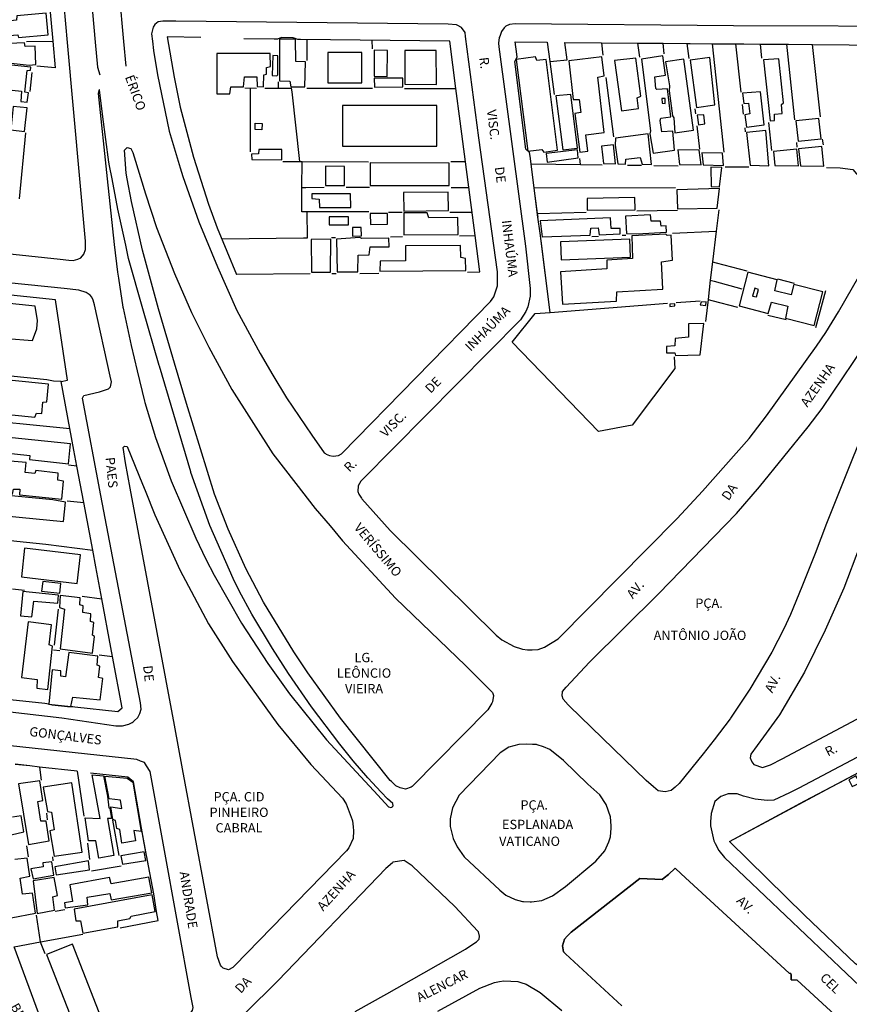
# Model space of a CAD drawing. Units: inches. Extents: x 7020 to 7128, y 65807 to 65916.
# Drawn here: x 7045 to 7054, y 65877 to 65887 of the extents above; entities that cross this region are included whole.
import ezdxf
from ezdxf.enums import TextEntityAlignment as Align

# ---------------------------------------------------------------- set-up
doc = ezdxf.new("R2010")
doc.units = ezdxf.units.IN
doc.header["$MEASUREMENT"] = 0
for name, color, linetype in [('V-AREA_VERDE', 3, 'Continuous'), ('V-CANTEIRO', 6, 'Continuous'), ('V-EDIFICACAO', 7, 'Continuous'), ('V-LOTE', 1, 'Continuous'), ('V-NOME_DOS_LOGRADOUROS', 7, 'Continuous'), ('V-QUADRA', 2, 'Continuous'), ('V-TESTADA', 250, 'Continuous')]:
    doc.layers.add(name, color=color, linetype=linetype)

# ---------------------------------------------------------------- blocks, each defined once
blk = doc.blocks.new('2987.2F II_UPV')
at = {"layer": 'V-AREA_VERDE'}
for points in [[(178981.22, 1673490.58), (178982.55, 1673486.23), (178985.54, 1673477.2), (178990.4, 1673464.88), (178994.89, 1673454.43), (178999.54, 1673445.09), (179005.77, 1673433.79), (179016.68, 1673416.57), (179022.87, 1673408.62), (179028.09, 1673401.93), (179032.08, 1673397.2), (179035.39, 1673393.26), (179049.62, 1673377.87), (179068.38, 1673359.81), (179074.44, 1673353.73), (179075.59, 1673352.58), (179075.83, 1673351.74), (179075.59, 1673350.06), (179075.39, 1673349.72), (179074.33, 1673347.89), (179054.01, 1673327.39), (179053.78, 1673327.16), (179052.28, 1673326.62), (179050.83, 1673326.98), (179049.69, 1673327.52), (179048.53, 1673328.68), (179048.19, 1673329.02), (179034.83, 1673345.7), (179026.07, 1673357.86), (179022.35, 1673363.48), (179014.25, 1673376.74), (179009.46, 1673385.85), (179004.78, 1673396.39), (179001.1, 1673405.72), (178993.56, 1673430.07), (178990.36, 1673440.86), (178986.05, 1673455.37), (178981.77, 1673471.09), (178978.83, 1673484.13), (178977.72, 1673490.23), (178977.44, 1673491.76), (178976.96, 1673497.9), (178977.68, 1673498.62), (178978.64, 1673498.38), (178979.18, 1673497.29)], [(179038.04, 1673318.19), (179038.24, 1673316.58), (179038.37, 1673315.51), (179038.25, 1673313.47), (179037.05, 1673310.94), (179036.46, 1673310.11), (179006.48, 1673279.32), (179006.01, 1673278.84), (179004.79, 1673278.25), (179003.39, 1673278.64), (179003.02, 1673279.02), (179002.92, 1673279.12), (179002.65, 1673279.45), (179001.89, 1673281.69), (178992.52, 1673332.08), (178990.35, 1673343.8), (178978.53, 1673407.38), (178977.27, 1673414.14), (178976.64, 1673418.2), (178976.94, 1673418.56), (178977.66, 1673418.5), (178981.82, 1673408.41), (178982.53, 1673406.69), (178985.11, 1673400.19), (178991.81, 1673385.42), (178999.47, 1673370.96), (179005.93, 1673360.89), (179018.04, 1673343.97), (179026.9, 1673333.3), (179035.34, 1673324.26), (179036.36, 1673322.75), (179038.01, 1673318.4)], [(179152.47, 1673346.58), (179148.18, 1673340.72), (179148.18, 1673340.72), (179144.78, 1673336.06), (179144.6, 1673335.09), (179145.02, 1673334.01), (179145.62, 1673333.23), (179147.91, 1673332.51), (179150.04, 1673333.14), (179153.23, 1673334.83), (179153.23, 1673334.83), (179198.91, 1673359.1), (179198.91, 1673359.1), (179179.2, 1673396.39), (179179.2, 1673396.39), (179179.12, 1673396.54), (179179.12, 1673396.54), (179177.28, 1673400.02), (179177.28, 1673400.02), (179173.87, 1673391.64), (179169.69, 1673380.54), (179164.73, 1673369.32), (179159.17, 1673357.98), (179152.47, 1673346.58)]]:
    blk.add_lwpolyline(points, close=True, dxfattribs=at)
for points in [[(179179.99, 1673435.12), (179165.03, 1673397.83), (179162.06, 1673389.81), (179158.48, 1673380.85), (179155.46, 1673373.47), (179153.67, 1673369.63), (179150.38, 1673363.42), (179144.52, 1673353.45), (179139.39, 1673345.7), (179139.27, 1673345.53), (179134.98, 1673339.85), (179132.02, 1673336.15), (179125.62, 1673328.14), (179124.48, 1673327.19), (179123.43, 1673326.31), (179121.86, 1673325.95), (179120, 1673326.19), (179118.73, 1673327.3), (179116.76, 1673329.02), (179096.22, 1673348.9), (179095.82, 1673349.29), (179094.49, 1673350.8), (179094.21, 1673351.7), (179094.3, 1673352.85), (179095.32, 1673353.96), (179101.53, 1673360.71), (179120.06, 1673378.98), (179140.91, 1673400.59), (179147.11, 1673407.68), (179160.19, 1673423.76), (179163.88, 1673428.68), (179174.95, 1673445.1)], [(179170.7, 1673263.04), (179157.21, 1673275.43), (179155.6, 1673275.58), (179155.62, 1673276.8), (179155.48, 1673277.22), (179155.04, 1673277.37), (179126.16, 1673303.97), (179124.48, 1673305.51), (179122.76, 1673303.83), (179121.54, 1673302.86), (179121.08, 1673302.49), (179115.07, 1673302.74), (179096.66, 1673288.35), (179095.58, 1673287.23), (179094.86, 1673286.48), (179094.32, 1673284.68), (179094.56, 1673283.06), (179095.12, 1673282.55), (179110.22, 1673268.59)], [(179060.89, 1673267.2), (179072.19, 1673273.28), (179076.13, 1673274.87), (179077.41, 1673275.09), (179078.59, 1673275.29), (179082.38, 1673275.11), (179083.2, 1673274.84), (179084.6, 1673274.39), (179088.33, 1673272.17), (179094.16, 1673267.3)]]:
    blk.add_lwpolyline(points, dxfattribs=at)
at = {"layer": 'V-CANTEIRO'}
for points in [[(178943.24, 1673820.66), (178946.68, 1673777.62), (178946.96, 1673775.7), (178948.97, 1673751.8), (178951.91, 1673721.18), (178953.83, 1673699.47), (178954.76, 1673688.95), (178959.14, 1673639.47), (178960.06, 1673629), (178967.4, 1673546.06), (178969.09, 1673526.9), (178969.69, 1673520.15), (178970.35, 1673518.15)], [(178977.38, 1673520.44), (178976.79, 1673527.04), (178976.53, 1673529.97), (178975.91, 1673536.94), (178975.09, 1673546.06), (178967.68, 1673628.97), (178967.14, 1673635), (178966.76, 1673639.33), (178962.33, 1673688.83), (178961.85, 1673694.26), (178961.41, 1673699.16), (178959.44, 1673721.2), (178956.99, 1673746.89), (178952.55, 1673799.4), (178952.38, 1673800.11), (178950.89, 1673819.74)], [(179044.85, 1673325.01), (179047.67, 1673321.89), (179048.33, 1673321.74), (179048.68, 1673321.87), (179048.72, 1673321.89), (179048.96, 1673322.16), (179048.84, 1673322.79), (179047.4, 1673324.07), (179045.72, 1673325.88), (179042.19, 1673329.69), (179038.21, 1673334.28), (179034.65, 1673338.75), (179027.08, 1673348.72), (179020.91, 1673357.62), (179016.6, 1673364.32), (179011.06, 1673373.59), (179007.78, 1673379.68), (179006.06, 1673383.13), (178999.79, 1673397.3), (178994.77, 1673411.52), (178994.71, 1673411.74), (178986.34, 1673440.04), (178986.29, 1673440.2), (178981.92, 1673455.45), (178978.05, 1673468.94), (178977.29, 1673472.44), (178975.2, 1673482.14), (178973.64, 1673490.23), (178972.96, 1673493.75), (178972.77, 1673494.74), (178971.12, 1673506.86), (178970.31, 1673514.11), (178970.19, 1673514.11), (178969.95, 1673513.09), (178972.34, 1673490.23), (178973.73, 1673476.86), (178974.21, 1673472.67), (178975.07, 1673465.2), (178975.33, 1673463.59), (178976.56, 1673455.88), (178976.61, 1673455.6), (178978.75, 1673445.61), (178980.37, 1673438.81), (178982.31, 1673430.62), (178982.38, 1673430.33), (178985.29, 1673420.96), (178989.12, 1673410.3), (178989.47, 1673409.33), (178996.1, 1673393.98), (178998.74, 1673388.34), (179000.99, 1673383.98), (179008.34, 1673371.15), (179015.34, 1673360.3), (179021.2, 1673352.21), (179031.09, 1673339.84), (179044.85, 1673325.01)], [(179038.79, 1673267.06), (179047.29, 1673271.8), (179049.92, 1673273.3), (179068.35, 1673283.8), (179068.66, 1673284), (179071.32, 1673285.7), (179071.99, 1673286.48), (179072.05, 1673287.26), (179071.81, 1673288.46), (179071.66, 1673288.62), (179065.44, 1673295.2), (179054.05, 1673306.12), (179052.68, 1673307.01), (179051.86, 1673307.54), (179048.91, 1673307.06), (179048.79, 1673306.96), (179046.99, 1673305.43), (179018.12, 1673275.34), (179009.17, 1673266.49)]]:
    blk.add_lwpolyline(points, dxfattribs=at)
at = {"layer": 'V-EDIFICACAO'}
for points in [[(178948.11, 1673533.95), (178948.01, 1673532.78), (178945.61, 1673532.53), (178945.8, 1673530.01), (178944.92, 1673529.56), (178945.02, 1673528.61), (178948.38, 1673528.87), (178948.56, 1673528.13), (178956.53, 1673528.88), (178955.96, 1673534.68), (178948.11, 1673533.95)], [(179018.47, 1673527.68), (179018.47, 1673516.56), (179021.26, 1673516.44), (179021.51, 1673514.92), (179025.29, 1673514.89), (179025.45, 1673521.57), (179022.84, 1673521.73), (179022.83, 1673527.65), (179018.47, 1673527.68)], [(178939.8, 1673526.27), (178939.96, 1673521.95), (178951.39, 1673520.75), (178953.21, 1673520.87), (178953.04, 1673525.8), (178950.38, 1673525.75), (178950.2, 1673526.66), (178939.8, 1673526.27)], [(179043.91, 1673524.71), (179043.83, 1673517.75), (179047.39, 1673517.7), (179047.44, 1673524.66), (179043.91, 1673524.71)], [(179052.08, 1673524.61), (179052.05, 1673515.6), (179060.53, 1673515.57), (179060.44, 1673524.61), (179052.08, 1673524.61)], [(179001.69, 1673523.88), (179001.67, 1673513.07), (179005.22, 1673513.03), (179005.42, 1673514.93), (179008.86, 1673514.95), (179009.08, 1673517.59), (179012.47, 1673517.56), (179012.56, 1673515.02), (179014.17, 1673514.95), (179014.28, 1673518.12), (179015.04, 1673518.28), (179015.06, 1673520.12), (179016.06, 1673520.33), (179016.03, 1673523.85), (179001.69, 1673523.88)], [(179016.72, 1673523.34), (179016.52, 1673517.93), (179017.77, 1673517.82), (179018.02, 1673518.14), (179018.01, 1673523.24), (179016.72, 1673523.34)], [(179031.44, 1673524.1), (179031.47, 1673515.98), (179040.59, 1673515.97), (179040.6, 1673524.1), (179031.44, 1673524.1)], [(179087.43, 1673521.98), (179087.08, 1673522.97), (179081.92, 1673522.22), (179085.08, 1673497.7), (179088.81, 1673498.08), (179089.34, 1673497.44), (179093.03, 1673497.96), (179089.93, 1673522.22), (179087.43, 1673521.98)], [(179096.04, 1673521.84), (179097.16, 1673511.51), (179098.77, 1673511.48), (179099.22, 1673508.01), (179097.67, 1673507.74), (179098.97, 1673497.43), (179101.09, 1673497.66), (179100.56, 1673502.06), (179105.47, 1673502.69), (179103.77, 1673517.53), (179105.49, 1673517.83), (179104.88, 1673522.93), (179096.04, 1673521.84)], [(179108.28, 1673521.97), (179110.16, 1673508.48), (179114.68, 1673509.06), (179114.35, 1673512), (179115.28, 1673512.39), (179113.96, 1673522.62), (179108.28, 1673521.97)], [(179119.63, 1673514.2), (179119.37, 1673514.42), (179119.05, 1673517.58), (179121.91, 1673518.06), (179121.2, 1673523.22), (179115.52, 1673522.35), (179117.95, 1673503.14), (179117.77, 1673502.34), (179118.6, 1673497.11), (179124.37, 1673497.9), (179123.86, 1673503.05), (179120.91, 1673502.86), (179120.47, 1673505.9), (179120.69, 1673506.5), (179123.38, 1673506.83), (179122.46, 1673514.39), (179119.63, 1673514.2)], [(179126.83, 1673522.33), (179121.95, 1673521.64), (179123.03, 1673515.18), (179122.94, 1673513.8), (179123.81, 1673507.12), (179124.12, 1673506.59), (179124.46, 1673502.58), (179129.39, 1673503.26), (179126.83, 1673522.33)], [(179128.57, 1673522.02), (179130.23, 1673509.39), (179135.17, 1673510.06), (179133.77, 1673522.73), (179128.57, 1673522.02)], [(179148.22, 1673522.15), (179150.02, 1673505.78), (179151.14, 1673505.9), (179151.13, 1673507.56), (179153.16, 1673507.8), (179152.98, 1673510.18), (179153.59, 1673510.6), (179152.33, 1673522.44), (179148.22, 1673522.15)], [(178945.034, 1673520.922), (178945.034, 1673520.922), (178944.4, 1673514.24), (178949.41, 1673513.72), (178949.23, 1673510.99), (178950.9, 1673510.76), (178951.23, 1673513.33), (178950.28, 1673513.44), (178950.89, 1673519.32), (178951.8, 1673519.35), (178951.9, 1673520.18), (178945.034, 1673520.922)], [(179043.83, 1673517.19), (179043.95, 1673514.85), (179051.56, 1673514.9), (179051.54, 1673517.21), (179043.83, 1673517.19)], [(179092.53, 1673512.48), (179094.41, 1673498.05), (179098.35, 1673498.48), (179096.54, 1673512.82), (179092.53, 1673512.48)], [(179120.93, 1673511.74), (179121.06, 1673510.52), (179121.86, 1673510.44), (179121.85, 1673511.78), (179120.93, 1673511.74)], [(179142.53, 1673513.18), (179142.88, 1673510.44), (179144.18, 1673510.56), (179144.53, 1673507.63), (179143.17, 1673507.37), (179143.59, 1673504.09), (179148.34, 1673504.72), (179147.38, 1673513.59), (179142.53, 1673513.18)], [(178947.12, 1673509.63), (178946.51, 1673503.37), (178950.13, 1673502.97), (178950.85, 1673509.32), (178947.12, 1673509.63)], [(179035.37, 1673509.91), (179035.42, 1673498.97), (179060.66, 1673498.98), (179060.66, 1673509.92), (179035.37, 1673509.91)], [(179130.42, 1673507.33), (179130.81, 1673504.72), (179132.46, 1673504.97), (179132.2, 1673507.43), (179130.42, 1673507.33)], [(179156.88, 1673505.76), (179157.5, 1673500.38), (179163.61, 1673500.97), (179163.06, 1673506.39), (179156.88, 1673505.76)], [(179011.94, 1673503.51), (179012, 1673505.17), (179013.86, 1673505.05), (179013.74, 1673503.41), (179011.94, 1673503.51)], [(179143.65, 1673502.66), (179144.61, 1673493.89), (179149.6, 1673493.77), (179148.78, 1673503.2), (179143.65, 1673502.66)], [(179108.51, 1673501.17), (179108.47, 1673499.26), (179109.14, 1673494.31), (179111.23, 1673494.21), (179111.33, 1673495.48), (179115.17, 1673496), (179115.7, 1673494.21), (179118.17, 1673494.09), (179117.31, 1673502.28), (179108.51, 1673501.17)], [(179012.99, 1673498.12), (179012.87, 1673496.94), (179011.04, 1673496.87), (179011.06, 1673495.4), (179019.09, 1673495.33), (179019.09, 1673498.09), (179012.99, 1673498.12)], [(179089.91, 1673497.05), (179090.18, 1673494.72), (179098.49, 1673495.87), (179098.35, 1673498.04), (179089.91, 1673497.05)], [(179104.76, 1673498.98), (179105.34, 1673494.38), (179108.55, 1673494.28), (179108.01, 1673499.37), (179104.76, 1673498.98)], [(179125.21, 1673497.99), (179125.7, 1673494.09), (179131.5, 1673494.01), (179130.92, 1673497.91), (179125.21, 1673497.99)], [(179150.86, 1673497.55), (179151.25, 1673493.86), (179157.55, 1673493.71), (179157.08, 1673498.24), (179150.86, 1673497.55)], [(179157.58, 1673498.28), (179158.06, 1673493.69), (179164.39, 1673493.63), (179163.86, 1673498.92), (179157.58, 1673498.28)], [(179131.65, 1673497.22), (179132.02, 1673494.04), (179137.47, 1673493.86), (179137.21, 1673497.14), (179131.65, 1673497.22)], [(179030.81, 1673493.61), (179030.83, 1673488.46), (179035.93, 1673488.5), (179035.96, 1673493.6), (179030.81, 1673493.61)], [(179042.82, 1673494.52), (179042.81, 1673488.43), (179063.98, 1673488.43), (179063.97, 1673494.44), (179042.82, 1673494.52)], [(179134.04, 1673493.39), (179134.13, 1673488.18), (179136.38, 1673488.14), (179137.06, 1673493.29), (179134.04, 1673493.39)], [(179124.96, 1673487.33), (179125.13, 1673482.2), (179135.78, 1673482.42), (179136.36, 1673487.64), (179124.96, 1673487.33)], [(179027.16, 1673486.21), (179027.19, 1673484.95), (179029.13, 1673484.83), (179029.21, 1673482.58), (179037.58, 1673482.59), (179037.56, 1673486.21), (179027.16, 1673486.21)], [(179051.76, 1673486.61), (179051.78, 1673481.59), (179063.76, 1673481.76), (179063.72, 1673486.66), (179051.76, 1673486.61)], [(179100.9, 1673485), (179100.9, 1673481.83), (179113.82, 1673481.98), (179113.73, 1673485.29), (179100.9, 1673485)], [(179031.79, 1673480.04), (179031.79, 1673477.93), (179037.01, 1673477.95), (179037.02, 1673480.09), (179031.79, 1673480.04)], [(179042.82, 1673481), (179042.88, 1673478.03), (179047.4, 1673478.08), (179047.43, 1673480.94), (179042.82, 1673481)], [(179051.81, 1673481.14), (179051.79, 1673475.23), (179066.37, 1673475.37), (179066.32, 1673479.92), (179058.47, 1673479.84), (179058.05, 1673481.14), (179051.81, 1673481.14)], [(179088.39, 1673479.03), (179088.85, 1673474.68), (179101.74, 1673475.14), (179101.95, 1673477.04), (179103.89, 1673477.1), (179104.16, 1673475.27), (179109.79, 1673475.52), (179109.79, 1673476.98), (179107.35, 1673476.96), (179107.15, 1673479.82), (179088.39, 1673479.03)], [(179111.25, 1673480.26), (179111.48, 1673475.62), (179114.21, 1673475.48), (179122.23, 1673475.92), (179122.15, 1673477.67), (179120.74, 1673477.57), (179120.56, 1673478.9), (179118.07, 1673478.9), (179117.89, 1673480.56), (179111.25, 1673480.26)], [(179038.02, 1673477.19), (179038.06, 1673474.91), (179040.44, 1673474.99), (179040.4, 1673477.17), (179038.02, 1673477.19)], [(179027, 1673474.03), (179027.09, 1673465.27), (179032.19, 1673465.23), (179032.23, 1673474.05), (179027, 1673474.03)], [(179040.04, 1673474.49), (179033.78, 1673474.12), (179033.91, 1673465.3), (179039.5, 1673465.33), (179039.62, 1673469.76), (179042.55, 1673469.9), (179042.81, 1673472), (179047.91, 1673472.01), (179047.81, 1673474.33), (179040.52, 1673474.24), (179040.04, 1673474.49)], [(179106.24, 1673468.48), (179106.18, 1673466.16), (179093.78, 1673465.35), (179094.29, 1673456.66), (179108.77, 1673457.47), (179108.86, 1673459.92), (179121.24, 1673460.64), (179120.9, 1673467.99), (179123.83, 1673468.43), (179123.42, 1673475.12), (179122.34, 1673475.07), (179121.99, 1673475.38), (179112.89, 1673475), (179113.06, 1673468.88), (179106.24, 1673468.48)], [(179093.79, 1673473.34), (179093.94, 1673468.51), (179112.52, 1673469.23), (179112.38, 1673474.12), (179093.79, 1673473.34)], [(179052.28, 1673472.25), (179052.22, 1673468.3), (179045.45, 1673468.2), (179045.4, 1673465.46), (179068.39, 1673465.68), (179068.36, 1673468.94), (179067.06, 1673469.18), (179066.96, 1673472.39), (179052.28, 1673472.25)], [(179155.6, 1673459.18), (179151.24, 1673460.2), (179151.81, 1673463.15), (179143.95, 1673465.19), (179141.64, 1673456.17), (179149.44, 1673454.15), (179150.33, 1673457.16), (179154.72, 1673456.12), (179154.06, 1673452.93), (179161.78, 1673450.95), (179164.13, 1673459.97), (179156.34, 1673461.96), (179155.6, 1673459.18)], [(179145.28, 1673458.82), (179146.32, 1673458.59), (179146.87, 1673460.62), (179145.86, 1673460.94), (179145.28, 1673458.82)], [(178919.42, 1673459.63), (178918.52, 1673457), (178918.24, 1673454.54), (178918.43, 1673450.89), (178918.72, 1673450.31), (178945.44, 1673447.41), (178952.32, 1673446.93), (178953.44, 1673450.06), (178953.69, 1673452.27), (178953.02, 1673456.15), (178919.42, 1673459.63)], [(179123.08, 1673456.66), (179123.06, 1673456.06), (179124.47, 1673456.23), (179124.39, 1673456.72), (179123.08, 1673456.66)], [(179131.45, 1673457.23), (179131.23, 1673456.44), (179132.74, 1673456.3), (179132.83, 1673457.31), (179131.45, 1673457.23)], [(179124.48, 1673447.46), (179124.43, 1673445.5), (179122.18, 1673445.35), (179122.21, 1673443.58), (179124.39, 1673443.59), (179124.65, 1673442.87), (179131.21, 1673443.09), (179132.18, 1673451.51), (179128.06, 1673451.42), (179128.08, 1673447.82), (179124.48, 1673447.46)], [(178936.18, 1673437.29), (178935.26, 1673428.2), (178952.98, 1673426.38), (178953.39, 1673427.46), (178954.78, 1673427.37), (178955.11, 1673430.41), (178956.18, 1673430.47), (178956.63, 1673435.18), (178936.18, 1673437.29)], [(178936.32, 1673421.9), (178935.88, 1673417.82), (178951.58, 1673416.12), (178951.47, 1673414.98), (178962, 1673413.9), (178962.5, 1673419.21), (178936.32, 1673421.9)], [(178943.16, 1673414.87), (178942.29, 1673406.14), (178947, 1673405.74), (178947.22, 1673407.1), (178948.89, 1673407.04), (178948.86, 1673405.55), (178960.14, 1673404.4), (178960.66, 1673409.18), (178959.07, 1673409.48), (178959.19, 1673411.38), (178953.24, 1673412.04), (178952.93, 1673411.24), (178950.39, 1673411.56), (178950.59, 1673414.23), (178943.16, 1673414.87)], [(178937.28, 1673406.18), (178936.77, 1673400.76), (178960.62, 1673398.36), (178961.13, 1673403.56), (178957.73, 1673404.17), (178937.28, 1673406.18)], [(178950.2, 1673391.22), (178949.33, 1673383.54), (178964.29, 1673381.78), (178965.16, 1673389.47), (178950.2, 1673391.22)], [(178955.08, 1673382.29), (178954.76, 1673379.73), (178959.63, 1673379.17), (178959.95, 1673381.76), (178955.08, 1673382.29)], [(178949.71, 1673379.65), (178949.08, 1673373.15), (178952.12, 1673372.81), (178952.66, 1673377.07), (178959.12, 1673376.51), (178959.31, 1673378.7), (178949.71, 1673379.65)], [(178959.77, 1673378.53), (178959.55, 1673375.36), (178960.92, 1673374.94), (178959.74, 1673364.3), (178968.38, 1673363.09), (178968.97, 1673367.6), (178968.43, 1673367.92), (178968.77, 1673371.3), (178967.86, 1673371.56), (178967.99, 1673373.68), (178965.76, 1673373.99), (178965.93, 1673375.82), (178964.98, 1673376.1), (178965.13, 1673377.96), (178959.77, 1673378.53)], [(178951.11, 1673371.49), (178949.41, 1673356.62), (178953.58, 1673356.02), (178953.49, 1673353.76), (178956.4, 1673353.41), (178957.69, 1673365), (178956.8, 1673365.32), (178957.43, 1673370.7), (178951.11, 1673371.49)], [(178962.01, 1673363.3), (178961.13, 1673356.79), (178959.87, 1673356.95), (178959.92, 1673358.38), (178957.57, 1673358.64), (178956.67, 1673349.48), (178962.63, 1673348.81), (178963.16, 1673351.3), (178970.46, 1673350.57), (178971.12, 1673356.28), (178970, 1673356.63), (178970.34, 1673359.65), (178969.61, 1673359.89), (178969.8, 1673362.32), (178962.01, 1673363.3)], [(178948.59, 1673328.05), (178951.27, 1673311.84), (178951.27, 1673311.84), (178956.8, 1673312.79), (178956.02, 1673318.11), (178954.56, 1673318.04), (178953.77, 1673323.35), (178955.12, 1673323.66), (178954.32, 1673328.88), (178948.59, 1673328.05)], [(178971.34, 1673330.21), (178971.34, 1673330.21), (178972.45, 1673324.82), (178972.74, 1673321.68), (178973.02, 1673321.53), (178973.49, 1673318.76), (178972.409, 1673318.779), (178972.409, 1673318.779), (178974.15, 1673308.88), (178970.07, 1673308.2), (178969.31, 1673312.79), (178967.31, 1673312.78), (178966.45, 1673318.99), (178970.46, 1673318.77), (178968.34, 1673330.49), (178971.34, 1673330.21), (178971.34, 1673330.21), (178971.34, 1673330.21)], [(178971.668, 1673330.186), (178971.668, 1673330.186), (178977.67, 1673329.62), (178979.16, 1673328.54), (178981.39, 1673315.32), (178979.49, 1673315.57), (178979.9, 1673312.84), (178976.29, 1673312.18), (178975.68, 1673315.89), (178974.92, 1673316.14), (178974.6, 1673318.3), (178973.88, 1673318.55), (178973.27, 1673321.91), (178976.22, 1673321.47), (178975.87, 1673323.69), (178972.89, 1673324.1), (178971.668, 1673330.186)], [(179172.92, 1673330.23), (179171.06, 1673329.2), (179171.99, 1673327.37), (179174.09, 1673328.39), (179172.92, 1673330.23)], [(178955.17, 1673327.19), (178956.29, 1673320.66), (178957.43, 1673320.54), (178958.11, 1673315.72), (178956.97, 1673315.47), (178958.09, 1673308.71), (178965.58, 1673309.79), (178962.89, 1673328.35), (178955.17, 1673327.19)], [(178975.99, 1673308.75), (178976.42, 1673306.53), (178982.7, 1673307.57), (178982.26, 1673309.82), (178975.99, 1673308.75)], [(178951.88, 1673305.27), (178952.47, 1673302.65), (178958.01, 1673303.57), (178957.52, 1673307.22), (178955.05, 1673306.88), (178955.16, 1673305.83), (178951.88, 1673305.27)], [(178958.31, 1673305.85), (178958.64, 1673303.67), (178967.59, 1673305.07), (178967.34, 1673307.47), (178958.31, 1673305.85)], [(178952.52, 1673302.07), (178953.58, 1673293.37), (178958.25, 1673294.19), (178957.73, 1673297.81), (178959, 1673298.14), (178958.13, 1673302.98), (178952.52, 1673302.07)], [(178962.31, 1673301.04), (178962.99, 1673296.53), (178960.89, 1673296.16), (178961.08, 1673294.81), (178967.16, 1673295.7), (178966.99, 1673297.74), (178973.02, 1673298.73), (178973.35, 1673297.02), (178984.26, 1673298.9), (178983.49, 1673303.07), (178973.43, 1673301.26), (178972.98, 1673302.96), (178962.31, 1673301.04)], [(178963.45, 1673294.54), (178963.96, 1673291.36), (178965.19, 1673291.35), (178965.82, 1673288.07), (178975.19, 1673289.76), (178975.21, 1673291.38), (178978.36, 1673291.97), (178978.76, 1673292.63), (178985.2, 1673293.83), (178984.35, 1673298.38), (178963.45, 1673294.54)], [(178956.1, 1673282.35), (178965.37, 1673258.58), (178965.37, 1673258.58), (178972.19, 1673261.56), (178972.19, 1673261.56), (178963.03, 1673285.12), (178956.1, 1673282.35)]]:
    blk.add_lwpolyline(points, close=True, dxfattribs=at)
for points in [[(178946.566, 1673292.175), (178953.09, 1673293.41), (178952.32, 1673298.78), (178949.64, 1673298.48), (178949.01, 1673302.84), (178951.62, 1673303.37), (178950.85, 1673308.14), (178947.6, 1673307.85)], [(178946.58, 1673314.38), (178949.96, 1673315.26), (178949.32, 1673319.52), (178947, 1673319.16)]]:
    blk.add_lwpolyline(points, dxfattribs=at)
at = {"layer": 'V-LOTE'}
for points in [[(178956.61, 1673539.84), (178957.72, 1673527.12)], [(178950.71, 1673527.03), (178957.72, 1673527.12)], [(178957.72, 1673527.12), (178958.35, 1673519.98)], [(178997.42, 1673528.15), (178988.41, 1673528.28), (178990.3, 1673517.48), (178991.92, 1673509.44), (178995.5, 1673496.04), (178999.44, 1673483.42), (179001.84, 1673477.08), (179006.97, 1673464.59)], [(179017.97, 1673527.69), (179017.03, 1673527.7), (179008.94, 1673527.8)], [(179064.14, 1673527.16), (179024.14, 1673527.62), (179023.39, 1673527.63)], [(179025.79, 1673527.58), (179025.79, 1673521.93)], [(179043.43, 1673525.12), (179043.37, 1673527.39)], [(179065.79, 1673514.45), (179064.14, 1673527.16)], [(179082.18, 1673522.82), (179082.07, 1673523.67), (179081.66, 1673526.95), (179090.24, 1673526.88)], [(179090.24, 1673526.88), (179090.94, 1673521.71)], [(179090.94, 1673521.71), (179091.94, 1673521.81), (179095.61, 1673522.16), (179094.98, 1673526.78)], [(179094.98, 1673526.78), (179104.74, 1673526.7)], [(179104.74, 1673526.7), (179114.56, 1673526.62)], [(179104.74, 1673526.7), (179105.14, 1673523.42)], [(179114.56, 1673526.62), (179121.26, 1673526.57)], [(179115.06, 1673522.85), (179114.56, 1673526.62)], [(179121.26, 1673526.57), (179127.73, 1673526.52)], [(179121.55, 1673523.73), (179121.26, 1673526.57)], [(179127.73, 1673526.52), (179128.5, 1673526.51)], [(179128.26, 1673522.47), (179127.73, 1673526.52)], [(179128.5, 1673526.51), (179134.42, 1673526.47)], [(179134.42, 1673526.47), (179140.68, 1673526.42)], [(179134.42, 1673526.47), (179137.55, 1673497.43)], [(179140.68, 1673526.42), (179142.88, 1673526.4)], [(179140.68, 1673526.42), (179142.13, 1673513.47)], [(179142.88, 1673526.4), (179147.36, 1673526.36)], [(179147.36, 1673526.36), (179153.79, 1673526.31)], [(179147.71, 1673522.63), (179147.36, 1673526.36)], [(179153.79, 1673526.31), (179154.31, 1673526.31)], [(179154.31, 1673526.31), (179154.88, 1673526.31)], [(179154.31, 1673526.31), (179156.5, 1673506.08)], [(179154.88, 1673526.31), (179161.29, 1673526.25)], [(179161.29, 1673526.25), (179190.84, 1673526.02)], [(179163.45, 1673506.85), (179161.29, 1673526.25)], [(179090.94, 1673521.71), (179092.13, 1673512.88)], [(178958.35, 1673519.98), (178953.44, 1673520.42)], [(178952.18, 1673518.76), (178951.61, 1673513.62)], [(179105.93, 1673517.4), (179108, 1673501.48)], [(179009.2, 1673514.61), (179012.34, 1673514.59)], [(179010.6, 1673514.6), (179010.66, 1673497.52)], [(179014.57, 1673514.58), (179018.11, 1673514.58)], [(179018.13, 1673516.22), (179018.11, 1673514.58)], [(179018.11, 1673514.58), (179020.03, 1673514.58), (179021.75, 1673514.58)], [(179023.98, 1673494.88), (179021.86, 1673513.58), (179021.75, 1673514.58)], [(179025.79, 1673514.53), (179043.39, 1673514.56)], [(179052.01, 1673514.49), (179065.79, 1673514.45)], [(179066.93, 1673505.67), (179065.79, 1673514.45)], [(179130.04, 1673507.68), (179129.86, 1673509.03)], [(179142.46, 1673510.17), (179142.76, 1673507.58)], [(179070.91, 1673475.05), (179066.93, 1673505.67)], [(179131.17, 1673498.23), (179130.42, 1673504.48)], [(179143.2, 1673503.9), (179143.32, 1673502.88)], [(179150.46, 1673497.85), (179149.59, 1673505.36)], [(178950.43, 1673502.62), (178948.71, 1673484.88)], [(179164.29, 1673499.36), (179164.02, 1673500.87)], [(179157.23, 1673498.7), (179157.14, 1673500.02)], [(179085.91, 1673494.31), (179085.65, 1673496.31), (179085.52, 1673497.31)], [(179099.17, 1673494.08), (179098.97, 1673495.66)], [(179019.41, 1673494.89), (179023.98, 1673494.88)], [(179023.98, 1673494.88), (179024.53, 1673494.88)], [(179024.48, 1673487.92), (179024.53, 1673494.88)], [(179024.53, 1673494.88), (179042.39, 1673494.85)], [(179064.4, 1673494.88), (179068.33, 1673494.88)], [(179085.91, 1673494.31), (179099.17, 1673494.08)], [(179086.77, 1673487.73), (179085.91, 1673494.31)], [(179099.17, 1673494.08), (179104.98, 1673493.98)], [(179111.77, 1673493.95), (179115.54, 1673493.87)], [(179118.78, 1673493.81), (179125.36, 1673493.75)], [(179137.9, 1673493.49), (179144.28, 1673493.47)], [(179165.04, 1673493.31), (179168.76, 1673493.16), (179172.1, 1673492.77), (179174.12, 1673490.44)], [(179025.91, 1673481.4), (179024.45, 1673481.4), (179024.48, 1673487.92)], [(179024.48, 1673487.92), (179025.53, 1673487.94)], [(179025.53, 1673487.94), (179030.46, 1673488.03)], [(179036.35, 1673488), (179042.58, 1673488.02)], [(179064.52, 1673487.96), (179069.22, 1673487.92)], [(179086.77, 1673487.73), (179086.76, 1673487.73)], [(179124.64, 1673487.82), (179086.77, 1673487.73)], [(179087.64, 1673480.98), (179086.77, 1673487.73)], [(179136.18, 1673481.98), (179135.49, 1673476.2)], [(179025.92, 1673480.38), (179025.91, 1673481.4)], [(179042.46, 1673481.38), (179025.91, 1673481.4)], [(179025.97, 1673474.41), (179025.96, 1673475.42), (179025.92, 1673480.38)], [(179047.74, 1673481.35), (179051.35, 1673481.35)], [(179064.14, 1673481.36), (179070.09, 1673481.29)], [(179087.64, 1673480.98), (179100.63, 1673481.32)], [(179087.77, 1673480.01), (179087.64, 1673480.98)], [(179087.76, 1673480.01), (179087.77, 1673480.01)], [(179114.22, 1673481.67), (179125.14, 1673481.81)], [(179003.05, 1673474.16), (179024.97, 1673474.4), (179025.97, 1673474.41)], [(179032.44, 1673474.53), (179033.5, 1673474.56)], [(179048.28, 1673474.67), (179051.49, 1673474.82)], [(179066.77, 1673474.97), (179070.91, 1673475.05)], [(179072.17, 1673465.33), (179070.91, 1673475.05)], [(179088.58, 1673473.67), (179088.32, 1673475.67)], [(179102.17, 1673474.78), (179103.97, 1673474.84)], [(179110.28, 1673475.14), (179111.3, 1673475.17)], [(179123.78, 1673475.67), (179135.49, 1673476.2)], [(179135.49, 1673476.2), (179134.52, 1673468)], [(179091.06, 1673454.39), (179088.58, 1673473.67)], [(179134.52, 1673468), (179133.93, 1673463.07)], [(179134.52, 1673468), (179135.55, 1673467.73), (179143.69, 1673465.57)], [(179026.71, 1673464.75), (179006.97, 1673464.59)], [(179032.5, 1673464.9), (179033.7, 1673464.84)], [(179040, 1673464.92), (179045.13, 1673464.98)], [(179068.87, 1673465.26), (179072.17, 1673465.33)], [(178961.65, 1673436.29), (178958.47, 1673457.86), (178915.69, 1673462.25)], [(179133.93, 1673463.07), (179133.32, 1673457.93)], [(179133.93, 1673463.07), (179134.97, 1673462.79), (179142.39, 1673460.76)], [(179151.97, 1673463.45), (179156.38, 1673462.28)], [(179091.06, 1673454.39), (179122.49, 1673456.95)], [(179124.78, 1673457.1), (179131.19, 1673457.54)], [(179133.32, 1673457.93), (179132.62, 1673452.01)], [(179133.32, 1673457.93), (179134.36, 1673457.65), (179141.18, 1673455.83)], [(179080.85, 1673446.5), (179087.01, 1673454.12), (179091.06, 1673454.39)], [(179149.35, 1673453.75), (179154.24, 1673452.52)], [(179124.29, 1673442.53), (179124.4, 1673439.43), (179112.96, 1673424.19), (179104.02, 1673422.49), (179080.85, 1673446.5)], [(178959.99, 1673435.96), (178957.98, 1673436.02), (178956.18, 1673436.36), (178946.5, 1673437.37), (178945.89, 1673437.29), (178911.23, 1673440.98)], [(178959.99, 1673435.96), (178961.65, 1673436.29)], [(178962.35, 1673423.36), (178959.99, 1673435.96)], [(178933.58, 1673426.15), (178962.35, 1673423.36)], [(178963.43, 1673417.55), (178962.35, 1673423.36)], [(178964.23, 1673413.27), (178963.43, 1673417.55)], [(178964.23, 1673413.27), (178961.99, 1673413.51)], [(178966.06, 1673403.48), (178964.23, 1673413.27)], [(178961.56, 1673403.9), (178966.06, 1673403.48)], [(178968.44, 1673390.76), (178966.06, 1673403.48)], [(178941.13, 1673393.89), (178955.87, 1673392.29), (178968.44, 1673390.76)], [(178969.29, 1673386.24), (178968.44, 1673390.76)], [(178970.89, 1673377.69), (178969.29, 1673386.24)], [(178946.98, 1673380.32), (178950.18, 1673380)], [(178965.58, 1673378.39), (178970.89, 1673377.69)], [(178973.33, 1673364.6), (178970.89, 1673377.69)], [(178959.15, 1673374.93), (178958.09, 1673365.25)], [(178957.97, 1673363.99), (178959.63, 1673363.81)], [(178973.78, 1673362.21), (178973.33, 1673364.6)], [(178970.19, 1673362.63), (178973.78, 1673362.21)], [(178976.35, 1673348.47), (178973.78, 1673362.21)], [(178925.9, 1673352.87), (178955.59, 1673349.7), (178956.18, 1673349.64)], [(178963.15, 1673348.82), (178963.66, 1673348.76), (178975.19, 1673347.52), (178976.35, 1673348.47)], [(178951.6, 1673332.89), (178947.7, 1673333.31)], [(178954.23, 1673332.6), (178951.6, 1673332.89)], [(178964.28, 1673331.49), (178954.23, 1673332.6)], [(178954.23, 1673332.6), (178954.66, 1673329.11)], [(179166.41, 1673327.27), (179168.43, 1673328.36), (179176.65, 1673332.7)], [(178964.28, 1673331.49), (178966.06, 1673319.38)], [(179139.09, 1673312.59), (179166.41, 1673327.27)], [(178956.04, 1673320.25), (178956.28, 1673318.45)], [(178975.54, 1673308.89), (178973.83, 1673318.31)], [(178981.92, 1673314.25), (178981.53, 1673316.25)], [(178982.87, 1673308.85), (178982.52, 1673310.85), (178981.92, 1673314.25)], [(178950.71, 1673311.45), (178951.13, 1673308.54)], [(178967.67, 1673307.85), (178967.12, 1673312.21)], [(179173.42, 1673279.45), (179172.84, 1673279.82), (179159.21, 1673292.92), (179139.09, 1673312.59)], [(178957.88, 1673307.47), (178957.75, 1673308.49)], [(178983.29, 1673306.56), (178982.93, 1673308.56)], [(178968.15, 1673304.77), (178976.07, 1673306.1)], [(178983.72, 1673304.22), (178983.29, 1673306.56)], [(178983.75, 1673304.22), (178983.72, 1673304.22)], [(178954.44, 1673285.7), (178953.41, 1673292.87)], [(178958.43, 1673293.97), (178960.95, 1673294.39)], [(178985.98, 1673291.43), (178985.58, 1673293.91)], [(178975.8, 1673289.52), (178985.98, 1673291.43)], [(178954.44, 1673285.7), (178965.78, 1673287.77)], [(178954.51, 1673265.05), (178947.44, 1673284.42), (178954.44, 1673285.7)], [(178955.7, 1673282.56), (178954.44, 1673285.69), (178954.44, 1673285.7)]]:
    blk.add_lwpolyline(points, dxfattribs=at)
at = {"layer": 'V-QUADRA'}
for points in [[(178887.4, 1673476.36), (178959.71, 1673468.69), (178959.71, 1673468.69), (178962.06, 1673468.44), (178963.19, 1673468.39), (178964.49, 1673468.69), (178965.27, 1673469.06), (178966.1, 1673470.02), (178966.52, 1673471.29), (178966.54, 1673473.23), (178966.54, 1673473.23), (178966.54, 1673473.57), (178965.03, 1673490.23), (178965.03, 1673490.23), (178961.72, 1673526.77), (178961.72, 1673526.77), (178960.35, 1673541.89)], [(179196.35, 1673531.07), (179140.13, 1673531.28), (179081.65, 1673531.78), (179080.09, 1673531.59), (179079.19, 1673531.15), (179078.76, 1673530.84), (179078.66, 1673530.69), (179078.66, 1673530.69), (179077.98, 1673529.72), (179077.52, 1673528.44), (179077.52, 1673528.44), (179077.39, 1673528.09), (179077.21, 1673526.59), (179077.26, 1673525.63), (179084.45, 1673472.19), (179085.7, 1673460.87), (179085.63, 1673458.83), (179085.03, 1673455.98), (179084.54, 1673454.65), (179083.12, 1673452.47), (179040.62, 1673409.53), (179040.62, 1673409.53), (179040.32, 1673409.23), (179039.56, 1673407.99), (179039.46, 1673406.46), (179039.76, 1673405.69), (179040.43, 1673404.69), (179040.43, 1673404.69), (179040.58, 1673404.46), (179048.18, 1673395.96), (179048.18, 1673395.96), (179076.53, 1673367.91), (179078.09, 1673366.68), (179081.37, 1673364.87), (179083.36, 1673364.25), (179083.58, 1673364.21), (179083.58, 1673364.21), (179084.95, 1673363.98), (179085.3, 1673363.98), (179085.3, 1673363.98), (179086.18, 1673363.98), (179086.18, 1673363.98), (179087.8, 1673364.1), (179089.49, 1673364.7), (179093.16, 1673366.93), (179125.09, 1673399.2), (179131.88, 1673406.53), (179144.32, 1673420.69), (179149.03, 1673426.7), (179162.39, 1673445.37), (179164.88, 1673449.08), (179168.3, 1673454.64), (179175.77, 1673467.61)], [(179173.87, 1673391.64), (179169.69, 1673380.54), (179164.73, 1673369.32), (179159.17, 1673357.98), (179152.47, 1673346.58), (179150.325, 1673343.65), (179148.18, 1673340.72), (179144.78, 1673336.06), (179144.6, 1673335.09), (179145.02, 1673334.01), (179145.62, 1673333.23), (179147.91, 1673332.51), (179150.04, 1673333.14), (179153.23, 1673334.83), (179198.91, 1673359.1)], [(179179.99, 1673435.12), (179165.03, 1673397.83), (179162.06, 1673389.81), (179158.48, 1673380.85), (179155.46, 1673373.47), (179153.67, 1673369.63), (179150.38, 1673363.42), (179144.52, 1673353.45), (179139.39, 1673345.7), (179139.27, 1673345.53), (179134.98, 1673339.85), (179132.02, 1673336.15), (179125.62, 1673328.14), (179124.48, 1673327.19), (179123.43, 1673326.31), (179121.86, 1673325.95), (179120, 1673326.19), (179118.73, 1673327.3), (179116.76, 1673329.02), (179096.22, 1673348.9), (179095.82, 1673349.29), (179094.49, 1673350.8), (179094.21, 1673351.7), (179094.3, 1673352.85), (179095.32, 1673353.96), (179101.53, 1673360.71), (179120.06, 1673378.98), (179140.91, 1673400.59), (179147.11, 1673407.68), (179160.19, 1673423.76), (179163.88, 1673428.68), (179174.95, 1673445.1)], [(178839.34, 1673359.81), (178960.2, 1673345.75), (178960.2, 1673345.75), (178974.66, 1673343.68), (178976.46, 1673343.68), (178978.13, 1673344.11), (178979.04, 1673344.55), (178979.26, 1673344.74), (178979.26, 1673344.74), (178979.52, 1673344.98), (178979.52, 1673344.98), (178980.5, 1673345.86), (178981.12, 1673346.97), (178981.43, 1673348.1), (178981.22, 1673349.81), (178970.67, 1673405.41), (178970.67, 1673405.41), (178965.72, 1673431.48), (178966.05, 1673432.19), (178970.31, 1673433.18), (178972.68, 1673433.96), (178973.18, 1673434.48), (178973.45, 1673435.84), (178973.12, 1673437.32), (178973.12, 1673437.32), (178968.89, 1673456.51), (178968.89, 1673456.51), (178968.61, 1673457.77), (178968.21, 1673458.57), (178967.73, 1673459.09), (178966.66, 1673459.77), (178964.76, 1673460.42), (178960.81, 1673460.82), (178960.81, 1673460.82), (178841.37, 1673473.04)], [(179266.62, 1673384.52), (179157.63, 1673326.95), (179157.63, 1673326.95), (179155.17, 1673325.65), (179150.99, 1673323.7), (179149.13, 1673323.64), (179146, 1673323.94), (179142.82, 1673324.78), (179141.13, 1673325.44), (179140.75, 1673325.43), (179140.75, 1673325.43), (179138.73, 1673325.38), (179136.8, 1673324.66), (179135.18, 1673323.34), (179134.19, 1673320.12), (179134.03, 1673317.94), (179134.03, 1673317.94), (179133.95, 1673316.81), (179134.85, 1673312.84), (179135.23, 1673312.08), (179135.23, 1673312.08), (179136.18, 1673310.19), (179137.77, 1673308.36), (179208.57, 1673240.98)], [(178938.15, 1673224.21), (178954.4, 1673235.31), (178966.48, 1673243.86), (178966.48, 1673243.86), (178970.17, 1673246.47), (178985.28, 1673258.65), (178993.86, 1673265.95), (178993.86, 1673265.95), (178994.44, 1673266.44), (178995.22, 1673267.34), (178995.34, 1673268.18), (178994.85, 1673270.85), (178994.85, 1673270.85), (178983.82, 1673331.41), (178982.84, 1673332.94), (178982.84, 1673332.94), (178982.29, 1673333.79), (178981.22, 1673334.21), (178981.22, 1673334.21), (178980.3, 1673334.57), (178938.88, 1673339.12)], [(179110.22, 1673268.59), (179095.12, 1673282.55), (179094.56, 1673283.06), (179094.32, 1673284.68), (179094.86, 1673286.48), (179095.58, 1673287.23), (179096.66, 1673288.35), (179115.07, 1673302.74), (179121.08, 1673302.49), (179121.54, 1673302.86), (179122.76, 1673303.83), (179124.48, 1673305.51), (179126.16, 1673303.97), (179155.04, 1673277.37), (179155.48, 1673277.22), (179155.62, 1673276.8), (179155.6, 1673275.58), (179157.21, 1673275.43), (179170.7, 1673263.04)], [(179060.89, 1673267.2), (179072.19, 1673273.28), (179076.13, 1673274.87), (179077.41, 1673275.09), (179078.59, 1673275.29), (179082.38, 1673275.11), (179083.2, 1673274.84), (179084.6, 1673274.39), (179088.33, 1673272.17), (179094.16, 1673267.3)]]:
    blk.add_lwpolyline(points, dxfattribs=at)
for points in [[(179007.08, 1673455), (179013.36, 1673443.43), (179016.69, 1673437.63), (179020.36, 1673431.56), (179027.13, 1673421.54), (179027.13, 1673421.54), (179030.5, 1673416.85), (179030.84, 1673416.6), (179030.84, 1673416.6), (179031.03, 1673416.47), (179031.91, 1673416.07), (179032.91, 1673415.88), (179034.34, 1673416.06), (179035.13, 1673416.56), (179035.13, 1673416.56), (179035.2, 1673416.61), (179075.04, 1673457.34), (179075.97, 1673458.64), (179076.87, 1673461.58), (179076.93, 1673465.31), (179071.95, 1673501.23), (179068.36, 1673528.44), (179068.36, 1673528.44), (179068.23, 1673529.43), (179067.3, 1673530.85), (179066.08, 1673531.43), (179066.08, 1673531.43), (179065.92, 1673531.51), (179063.69, 1673531.75), (178990.72, 1673532.55), (178987.78, 1673532.55), (178987.78, 1673532.55), (178987.24, 1673532.55), (178985.99, 1673532.3), (178985.1, 1673531.62), (178984.66, 1673530.92), (178984.23, 1673529.09), (178984.44, 1673527.18), (178984.44, 1673527.18), (178984.72, 1673524.69), (178985.77, 1673518.14), (178988.98, 1673503.02), (178991.88, 1673493.17), (178991.88, 1673493.17), (178992.56, 1673490.85), (178996.92, 1673478.68), (179001.88, 1673466.63), (179007.08, 1673455)], [(179048.53, 1673328.68), (179048.19, 1673329.02), (179034.83, 1673345.7), (179026.07, 1673357.86), (179022.35, 1673363.48), (179014.25, 1673376.74), (179009.46, 1673385.85), (179004.78, 1673396.39), (179001.1, 1673405.72), (178993.56, 1673430.07), (178990.36, 1673440.86), (178986.05, 1673455.37), (178981.77, 1673471.09), (178978.83, 1673484.13), (178977.72, 1673490.23), (178977.44, 1673491.76), (178976.96, 1673497.9), (178977.68, 1673498.62), (178978.64, 1673498.38), (178979.18, 1673497.29), (178981.22, 1673490.58), (178982.55, 1673486.23), (178985.54, 1673477.2), (178990.4, 1673464.88), (178994.89, 1673454.43), (178999.54, 1673445.09), (179005.77, 1673433.79), (179016.68, 1673416.57), (179022.87, 1673408.62), (179028.09, 1673401.93), (179032.08, 1673397.2), (179035.39, 1673393.26), (179049.62, 1673377.87), (179068.38, 1673359.81), (179074.44, 1673353.73), (179075.59, 1673352.58), (179075.83, 1673351.74), (179075.59, 1673350.06), (179075.39, 1673349.72), (179074.33, 1673347.89), (179054.01, 1673327.39), (179053.78, 1673327.16), (179052.28, 1673326.62), (179050.83, 1673326.98), (179049.69, 1673327.52)], [(179038.24, 1673316.58), (179038.37, 1673315.51), (179038.25, 1673313.47), (179037.05, 1673310.94), (179036.46, 1673310.11), (179006.48, 1673279.32), (179006.01, 1673278.84), (179004.79, 1673278.25), (179003.39, 1673278.64), (179003.02, 1673279.02), (179002.92, 1673279.12), (179002.65, 1673279.45), (179001.89, 1673281.69), (178992.52, 1673332.08), (178990.35, 1673343.8), (178978.53, 1673407.38), (178977.27, 1673414.14), (178976.64, 1673418.2), (178976.94, 1673418.56), (178977.66, 1673418.5), (178981.82, 1673408.41), (178982.53, 1673406.69), (178985.11, 1673400.19), (178991.81, 1673385.42), (178999.47, 1673370.96), (179005.93, 1673360.89), (179018.04, 1673343.97), (179026.9, 1673333.3), (179035.34, 1673324.26), (179036.36, 1673322.75), (179038.01, 1673318.4), (179038.04, 1673318.19)], [(179087.58, 1673338.54), (179087.39, 1673338.59), (179086.28, 1673338.64), (179084.69, 1673338.71), (179082.59, 1673338.59), (179079.94, 1673337.93), (179077.66, 1673336.36), (179066.64, 1673325.08), (179064.87, 1673321.62), (179064.27, 1673318.67), (179064.27, 1673318.17), (179064.27, 1673317.71), (179064.27, 1673316.63), (179064.99, 1673313.44), (179066.11, 1673311.18), (179068.01, 1673308.54), (179077.5, 1673299.58), (179079.12, 1673298.26), (179081.65, 1673297.11), (179083.63, 1673296.57), (179083.89, 1673296.55), (179085.67, 1673296.45), (179086.01, 1673296.49), (179088.8, 1673296.81), (179091.62, 1673298.07), (179095.17, 1673300.54), (179103.28, 1673307.34), (179105.66, 1673310.14), (179106.74, 1673312.54), (179107.16, 1673313.87), (179107.25, 1673315.05), (179107.35, 1673316.22), (179107.4, 1673316.87), (179107.22, 1673319.22), (179106.05, 1673322.56), (179104.31, 1673325.14), (179101.13, 1673327.97), (179094.57, 1673334.35), (179090.94, 1673337.33), (179089.26, 1673338.05)]]:
    blk.add_lwpolyline(points, close=True, dxfattribs=at)
at = {"layer": 'V-TESTADA'}
for points in [[(178956.61, 1673539.84), (178957.72, 1673527.12)], [(178957.72, 1673527.12), (178958.35, 1673519.98)], [(178997.42, 1673528.15), (178988.41, 1673528.28), (178990.3, 1673517.48), (178991.92, 1673509.44), (178995.5, 1673496.04), (178999.44, 1673483.42), (179001.84, 1673477.08), (179006.97, 1673464.59)], [(179017.97, 1673527.69), (179017.03, 1673527.7), (179008.94, 1673527.8)], [(179023.39, 1673527.63), (179022.14, 1673528.07), (179019.03, 1673528.15), (179017.97, 1673527.69)], [(179064.14, 1673527.16), (179024.14, 1673527.62), (179023.39, 1673527.63)], [(179065.79, 1673514.45), (179064.14, 1673527.16)], [(179082.18, 1673522.82), (179082.07, 1673523.67), (179081.66, 1673526.95), (179090.24, 1673526.88)], [(179094.98, 1673526.78), (179104.74, 1673526.7)], [(179104.74, 1673526.7), (179114.56, 1673526.62)], [(179114.56, 1673526.62), (179121.26, 1673526.57)], [(179121.26, 1673526.57), (179127.73, 1673526.52)], [(179127.73, 1673526.52), (179128.5, 1673526.51)], [(179128.5, 1673526.51), (179134.42, 1673526.47)], [(179134.42, 1673526.47), (179140.68, 1673526.42)], [(179140.68, 1673526.42), (179142.88, 1673526.4)], [(179142.88, 1673526.4), (179147.36, 1673526.36)], [(179147.36, 1673526.36), (179153.79, 1673526.31)], [(179153.79, 1673526.31), (179154.31, 1673526.31)], [(179154.31, 1673526.31), (179154.88, 1673526.31)], [(179154.88, 1673526.31), (179161.29, 1673526.25)], [(179161.29, 1673526.25), (179190.84, 1673526.02)], [(179085.52, 1673497.31), (179084.52, 1673498.19), (179081.55, 1673521.67), (179082.18, 1673522.82)], [(178952.18, 1673518.76), (178951.61, 1673513.62)], [(179066.93, 1673505.67), (179065.79, 1673514.45)], [(179070.91, 1673475.05), (179066.93, 1673505.67)], [(178950.43, 1673502.62), (178948.71, 1673484.88)], [(179085.91, 1673494.31), (179085.65, 1673496.31), (179085.52, 1673497.31)], [(179086.76, 1673487.73), (179085.91, 1673494.31)], [(179087.76, 1673480.01), (179086.76, 1673487.73)], [(179088.32, 1673475.67), (179087.76, 1673480.01)], [(179072.17, 1673465.33), (179070.91, 1673475.05)], [(179091.06, 1673454.39), (179088.32, 1673475.67)], [(178961.65, 1673436.29), (178958.47, 1673457.86), (178915.69, 1673462.25)], [(179164.76, 1673460.24), (179162.15, 1673450.33)], [(179080.85, 1673446.5), (179087.01, 1673454.12), (179091.06, 1673454.39)], [(178962.35, 1673423.36), (178959.99, 1673435.96)], [(178963.43, 1673417.55), (178962.35, 1673423.36)], [(178964.23, 1673413.27), (178963.43, 1673417.55)], [(178966.06, 1673403.48), (178964.23, 1673413.27)], [(178968.44, 1673390.76), (178966.06, 1673403.48)], [(178969.29, 1673386.24), (178968.44, 1673390.76)], [(178970.89, 1673377.69), (178969.29, 1673386.24)], [(178973.33, 1673364.6), (178970.89, 1673377.69)], [(178973.78, 1673362.21), (178973.33, 1673364.6)], [(178976.35, 1673348.47), (178973.78, 1673362.21)], [(178925.9, 1673352.87), (178955.59, 1673349.7), (178956.18, 1673349.64)], [(178956.18, 1673349.64), (178957.59, 1673349.3), (178961.66, 1673348.82), (178963.15, 1673348.82)], [(178963.15, 1673348.82), (178963.66, 1673348.76), (178975.19, 1673347.52), (178976.35, 1673348.47)], [(178951.6, 1673332.89), (178947.7, 1673333.32)], [(178954.23, 1673332.6), (178951.6, 1673332.89)], [(178964.28, 1673331.49), (178954.23, 1673332.6)], [(179166.41, 1673327.27), (179176.65, 1673332.7)], [(178981.53, 1673316.25), (178979.38, 1673328.64), (178977.88, 1673329.9), (178967.9, 1673330.99)], [(179139.09, 1673312.59), (179159.29, 1673323.5), (179166.41, 1673327.27)], [(178982.87, 1673308.85), (178982.24, 1673312.19), (178981.53, 1673316.25)], [(179173.42, 1673279.45), (179172.84, 1673279.82), (179159.21, 1673292.92), (179139.09, 1673312.59)], [(178982.93, 1673308.56), (178982.87, 1673308.85)], [(178983.75, 1673304.22), (178982.93, 1673308.56)], [(178985.58, 1673293.91), (178984.82, 1673298.61), (178983.75, 1673304.22)], [(178985.98, 1673291.43), (178985.58, 1673293.91)]]:
    blk.add_lwpolyline(points, dxfattribs=at)
at = {"layer": 'V-NOME_DOS_LOGRADOUROS'}
for s, rotation, p in [('R.', 277, (179073.444, 1673521.321)), ('ÉRICO', 290, (178979.934, 1673513.34)), ('VISC.', 277, (179075.798, 1673504.774)), ('DE', 277, (179077.684, 1673491.341)), ('INHAÚMA', 277, (179080.224, 1673471.597)), ('INHAÚMA', 45, (179074.236, 1673450.125)), ('AZENHA', 55, (179162.699, 1673434.989)), ('DE', 45, (179059.656, 1673435.007)), ('VISC.', 45, (179048.95, 1673424.566)), ('PAES', 276, (178973.51, 1673411.537)), ('R.', 45, (179037.476, 1673413.457)), ('DA', 55, (179139.052, 1673406.326)), ('VERÍSSIMO', 310, (179044.901, 1673390.803)), ('AV.', 50, (179113.828, 1673380.222)), ('DE', 276, (178983.416, 1673357.662)), ('AV.', 63, (179150.589, 1673355.063)), ('GONÇALVES', 353, (178961.169, 1673340.989)), ('R.', 27, (179166.299, 1673337.174)), ('ANDRADE', 279, (178994.147, 1673296.956)), ('AZENHA', 48, (179033.668, 1673299.563)), ('AV.', 316, (179143.395, 1673295.674)), ('ALENCAR', 27, (179062.052, 1673273.993)), ('CEL', 316, (179166.175, 1673274.664)), ('DA', 47, (179008.737, 1673274.225)), ('BROTOEJA', 299, (178951.621, 1673261.417))]:
    blk.add_text(s, height=2.5, rotation=rotation, dxfattribs=at).set_placement(p, align=Align.MIDDLE_CENTER)
for s, p in [('PÇA.', (179133.597, 1673376.509)), ('ANTÔNIO JOÃO', (179131.173, 1673367.891)), ('PÇA.', (179086.746, 1673322.436)), ('ESPLANADA ', (179088.051, 1673317.206)), (' VATICANO', (179085.124, 1673312.705))]:
    blk.add_text(s, height=2.5, dxfattribs=at).set_placement(p, align=Align.MIDDLE_CENTER)
for s, p in [('LG.', (179041.153, 1673361.625)), ('LEÔNCIO', (179041.153, 1673357.458)), ('VIEIRA', (179041.153, 1673353.291)), ('PÇA. CID', (179007.654, 1673324.307)), ('PINHEIRO', (179007.654, 1673320.141)), ('CABRAL', (179007.654, 1673315.974))]:
    blk.add_text(s, height=2.5, dxfattribs=at).set_placement(p, align=Align.MIDDLE)

msp = doc.modelspace()

# ---------------------------------------------------------------- block references
at = {"xscale": 0.03937007874015748, "yscale": 0.03937007874015748, "zscale": 0.03937007874015748}
msp.add_blockref('2987.2F II_UPV', (0, 0), dxfattribs=at)

doc.saveas('drawing.dxf')
